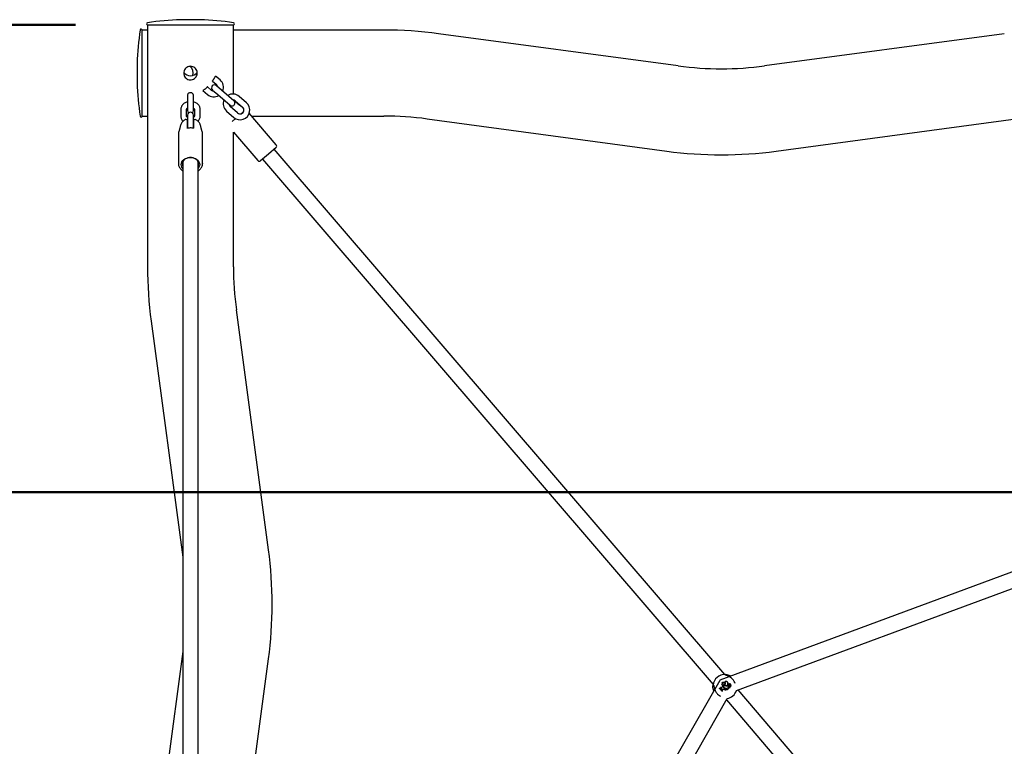
# Model space of a CAD drawing. Units: millimetres. Extents: x 0 to 42, y 0 to 29.8.
# Drawn here: x 9.8 to 11.1, y 10 to 11 of the extents above; entities that cross this region are included whole.
import ezdxf

# ---------------------------------------------------------------- set-up
doc = ezdxf.new("R2010")
doc.units = ezdxf.units.MM
doc.layers.add('LE_NORM', color=179, linetype='Continuous', lineweight=50)
doc.styles.add('SLDTEXTSTYLE0', font='TXT', dxfattribs={"width": 0.605})
doc.dimstyles.new('SLDDIMSTYLE0', dxfattribs={"dimtxt": 0.35, "dimasz": 0.3, "dimexe": 0, "dimexo": 0.0625, "dimgap": 0.0875, "dimtad": 1, "dimdec": 0, "dimlfac": 75, "dimrnd": 1e-09, "dimzin": 12, "dimdsep": 46, "dimtxsty": 'SLDTEXTSTYLE0', "dimsah": 1, "dimcen": 0.09, "dimadec": 0, "dimazin": 3, "dimtfac": 1, "dimtofl": 0, "dimtmove": 0, "dimatfit": 3, "dimfxl": 0, "dimfrac": 2, "dimtolj": 1, "dimtzin": 12, "dimarcsym": 0})

# ---------------------------------------------------------------- blocks, each defined once
blk = doc.blocks.new('_D_3')
at = {"layer": 'LE_NORM'}
for p, q in [((11.3576, 10.3491), (9.0267, 10.3491)), ((9.1258, 10.3491), (9.1258, 7.9386))]:
    blk.add_line(p, q, dxfattribs=at)
for points in [[(9.1258, 10.3491), (9.0258, 10.0491), (9.2258, 10.0491)], [(9.1258, 7.9386), (9.2258, 8.2386), (9.0258, 8.2386)]]:
    blk.add_solid(points, dxfattribs=at)
at = {"layer": 'LE_NORM', "insert": (8.6746, 8.815), "char_height": 0.35, "attachment_point": 1, "rotation": 90, "style": 'SLDTEXTSTYLE0'}
blk.add_mtext('181', dxfattribs=at)
blk = doc.blocks.new('_D_4')
at = {"layer": 'LE_NORM'}
for p, q in [((9.8383, 10.993), (8.0985, 10.993)), ((8.1976, 10.993), (8.1976, 7.9386))]:
    blk.add_line(p, q, dxfattribs=at)
for points in [[(8.1976, 10.993), (8.0976, 10.693), (8.2976, 10.693)], [(8.1976, 7.9386), (8.2976, 8.2386), (8.0976, 8.2386)]]:
    blk.add_solid(points, dxfattribs=at)
at = {"layer": 'LE_NORM', "insert": (7.7464, 9.137), "char_height": 0.35, "attachment_point": 1, "rotation": 90, "style": 'SLDTEXTSTYLE0'}
blk.add_mtext('229', dxfattribs=at)

msp = doc.modelspace()

# ---------------------------------------------------------------- linework, layer by layer
at = {"color": 7, "linetype": 'Continuous', "lineweight": 25}
for p, q in [((9.93739, 10.99304), (9.93739, 10.65971)), ((9.93739, 10.99304), (10.05592, 10.99304)), ((10.00999, 10.99992), (9.98332, 10.99992)), ((10.05592, 10.89749), (10.05592, 10.99304)), ((9.93739, 10.98564), (9.92999, 10.98564)), ((9.92999, 10.86711), (9.92999, 10.98564)), ((10.26332, 10.98564), (10.05592, 10.98564)), ((10.66896, 10.93629), (10.33859, 10.98062)), ((11.11834, 10.98062), (10.78796, 10.93629)), ((9.92311, 10.93971), (9.92311, 10.91304)), ((10.02702, 10.91546), (10.03224, 10.91093)), ((10.03748, 10.91698), (10.0313, 10.92233)), ((10.01383, 10.90219), (10.02001, 10.89683)), ((10.02525, 10.90288), (10.02003, 10.9074)), ((10.02713, 10.90301), (10.03418, 10.8969)), ((10.03942, 10.90294), (10.03237, 10.90905)), ((10.0495, 10.8942), (10.03942, 10.90294)), ((9.99266, 10.89603), (9.99266, 10.8907)), ((9.99266, 10.8907), (9.99266, 10.87489)), ((10.00066, 10.8907), (10.00066, 10.89603)), ((10.00066, 10.87489), (10.00066, 10.8907)), ((10.03418, 10.8969), (10.04426, 10.88816)), ((10.04426, 10.88816), (10.05131, 10.88205)), ((10.05655, 10.88809), (10.0495, 10.8942)), ((10.05592, 10.88863), (10.05592, 10.88944)), ((10.05843, 10.88822), (10.0685, 10.87949)), ((10.07375, 10.88553), (10.06367, 10.89427)), ((9.98332, 10.87655), (9.98332, 10.86696)), ((9.99132, 10.86696), (9.99132, 10.87655)), ((10.00199, 10.87655), (10.00199, 10.86696)), ((10.00999, 10.86696), (10.00999, 10.87655)), ((10.0462, 10.87412), (10.05628, 10.86539)), ((10.06152, 10.87143), (10.05144, 10.88017)), ((10.06989, 10.8733), (10.0664, 10.87031)), ((10.11488, 10.82758), (10.07759, 10.87104)), ((9.92999, 10.86711), (9.93739, 10.86711)), ((9.99199, 10.86102), (9.99199, 10.85358)), ((9.99199, 10.85694), (9.99266, 10.85677)), ((9.99266, 10.86862), (9.99266, 10.86577)), ((9.99266, 10.86577), (9.99266, 10.85619)), ((10.00066, 10.86577), (10.00066, 10.86862)), ((10.00066, 10.85619), (10.00066, 10.86577)), ((10.00132, 10.85358), (10.00132, 10.86102)), ((10.05871, 10.86371), (10.05415, 10.8598)), ((10.08096, 10.86711), (10.26332, 10.86711)), ((10.32282, 10.86314), (10.6532, 10.81881)), ((10.80373, 10.81881), (11.1341, 10.86314)), ((9.98181, 10.8505), (9.98042, 10.8456)), ((9.98306, 10.85491), (9.98181, 10.8505)), ((9.99199, 10.85358), (9.99199, 10.85345)), ((9.99199, 10.85345), (9.99199, 10.85053)), ((9.99266, 10.85619), (9.99266, 10.85048)), ((10.00066, 10.85047), (10.00066, 10.85619)), ((10.00132, 10.85345), (10.00132, 10.85358)), ((10.00132, 10.85054), (10.00132, 10.85345)), ((10.01025, 10.85491), (10.01017, 10.85517)), ((10.0115, 10.85049), (10.01025, 10.85491)), ((10.01289, 10.8456), (10.0115, 10.85049)), ((10.01289, 10.8456), (10.01295, 10.84542)), ((10.05592, 10.8451), (10.08959, 10.80587)), ((10.05592, 10.65971), (10.05592, 10.8451)), ((9.98, 10.843), (9.97999, 10.84255)), ((9.97999, 10.84255), (9.97999, 10.80206)), ((10.01332, 10.80206), (10.01332, 10.84255)), ((10.1146, 10.82382), (10.10397, 10.8147)), ((10.7332, 10.09794), (10.11207, 10.82165)), ((9.98599, 10.80417), (9.98599, 10.78343)), ((10.00732, 10.78343), (10.00732, 10.80417)), ((10.10397, 10.8147), (10.09335, 10.80559)), ((10.09588, 10.80776), (10.71702, 10.08405)), ((10.01332, 10.80206), (10.01331, 10.80159)), ((9.98599, 10.78343), (9.98599, 9.91028)), ((10.00732, 9.91028), (10.00732, 10.78343)), ((10.10423, 10.26984), (10.0599, 10.60021)), ((9.94242, 10.58445), (9.98599, 10.25973)), ((11.45654, 10.36041), (10.72615, 10.08995)), ((10.74904, 10.07568), (11.44847, 10.33467)), ((9.98599, 10.12941), (9.95081, 9.86722)), ((10.0599, 9.78893), (10.10423, 10.11931)), ((10.72609, 10.0899), (10.35242, 9.43616)), ((10.72863, 10.08376), (10.72855, 10.08366)), ((10.72927, 10.08624), (10.72909, 10.08612)), ((10.73093, 10.08506), (10.73086, 10.08515)), ((10.73246, 10.08383), (10.73248, 10.08391)), ((10.7327, 10.08712), (10.73256, 10.08701)), ((10.73261, 10.08433), (10.73259, 10.08425)), ((10.73381, 10.08503), (10.73385, 10.08514)), ((10.73746, 10.08592), (10.73752, 10.08592)), ((10.73805, 10.08374), (10.73803, 10.0838)), ((10.73876, 10.08384), (10.73866, 10.08391)), ((10.73915, 10.08335), (10.7392, 10.08331)), ((10.74005, 10.08461), (10.74006, 10.0847)), ((10.74095, 10.08338), (10.74093, 10.08331)), ((10.72597, 10.0789), (10.72566, 10.07863)), ((10.72576, 10.07864), (10.72566, 10.07863)), ((10.72598, 10.07882), (10.72576, 10.07864)), ((10.72598, 10.07882), (10.72597, 10.0789)), ((10.72699, 10.07862), (10.72689, 10.07862)), ((10.72689, 10.07862), (10.72741, 10.07823)), ((10.72699, 10.07862), (10.72742, 10.07831)), ((10.7274, 10.07993), (10.72732, 10.07999)), ((10.7279, 10.07855), (10.72741, 10.07823)), ((10.72742, 10.07831), (10.72741, 10.07823)), ((10.72786, 10.0786), (10.72742, 10.07831)), ((10.72786, 10.0786), (10.7279, 10.07855)), ((10.72926, 10.07734), (10.72896, 10.07677)), ((10.72903, 10.07678), (10.72896, 10.07677)), ((10.72896, 10.07677), (10.72948, 10.07613)), ((10.72931, 10.07731), (10.72903, 10.07678)), ((10.72903, 10.07678), (10.72948, 10.07622)), ((10.72931, 10.07731), (10.72926, 10.07734)), ((10.72994, 10.0766), (10.72948, 10.07622)), ((10.72998, 10.07656), (10.72948, 10.07613)), ((10.72948, 10.07622), (10.72948, 10.07613)), ((10.72985, 10.07431), (10.73015, 10.07458)), ((10.72986, 10.0744), (10.72985, 10.07431)), ((10.72986, 10.0744), (10.73008, 10.07459)), ((10.73025, 10.08192), (10.73001, 10.08152)), ((10.7303, 10.08189), (10.73006, 10.08149)), ((10.73008, 10.07459), (10.73015, 10.07458)), ((10.732, 10.07937), (10.73204, 10.07942)), ((10.73245, 10.07952), (10.73242, 10.07947)), ((10.73243, 10.07712), (10.73242, 10.07706)), ((10.73446, 10.08248), (10.73447, 10.08254)), ((10.73464, 10.07899), (10.73464, 10.07893)), ((10.73475, 10.07857), (10.73475, 10.07863)), ((10.73632, 10.07785), (10.73661, 10.07751)), ((10.73636, 10.07788), (10.7367, 10.07748)), ((10.73647, 10.07817), (10.73697, 10.07758)), ((10.73651, 10.07821), (10.73698, 10.07766)), ((10.73661, 10.07751), (10.7367, 10.07748)), ((10.73697, 10.07758), (10.73884, 10.07918)), ((10.73698, 10.07766), (10.73697, 10.07758)), ((10.73698, 10.07766), (10.73875, 10.07918)), ((10.73723, 10.08006), (10.73729, 10.08007)), ((10.73736, 10.08276), (10.73737, 10.08283)), ((10.73778, 10.08226), (10.73736, 10.08276)), ((10.73786, 10.08227), (10.73737, 10.08283)), ((10.73778, 10.08226), (10.73786, 10.08227)), ((10.73835, 10.08116), (10.7383, 10.08117)), ((10.73831, 10.07921), (10.73831, 10.07927)), ((10.73831, 10.07927), (10.73882, 10.07924)), ((10.73831, 10.07921), (10.73875, 10.07918)), ((10.7384, 10.08268), (10.73842, 10.08263)), ((10.73875, 10.07918), (10.73881, 10.0792)), ((10.73933, 10.08), (10.73931, 10.08)), ((10.73963, 10.08104), (10.73969, 10.08105)), ((10.73966, 10.08228), (10.73973, 10.08235)), ((10.74004, 10.0813), (10.73998, 10.08128)), ((10.74037, 10.08246), (10.74169, 10.08245)), ((10.74037, 10.0824), (10.74169, 10.08239)), ((10.74072, 10.08129), (10.74078, 10.08129)), ((10.74074, 10.08227), (10.74167, 10.08226)), ((10.74074, 10.08221), (10.74166, 10.0822)), ((10.96933, 9.82282), (10.75152, 10.0766)), ((10.37913, 9.4399), (10.73642, 10.06498)), ((10.73521, 10.06286), (10.95315, 9.80893))]:
    msp.add_line(p, q, dxfattribs=at)
at = {"color": 7, "linetype": 'Continuous', "lineweight": 25, "flags": 128}
for points in [[(9.98599, 10.79509), (9.98495, 10.79662), (9.98423, 10.79846), (9.98399, 10.80037), (9.98423, 10.80227), (9.98495, 10.80411), (9.98612, 10.8058), (9.9877, 10.80728), (9.98962, 10.8085), (9.99181, 10.8094), (9.99418, 10.80996), (9.99666, 10.81015)], [(10.00799, 10.80121), (10.00774, 10.80303), (10.00701, 10.80477), (10.00582, 10.80636), (10.00424, 10.80772), (10.00232, 10.80879), (10.00016, 10.80954), (9.99784, 10.80992), (9.99547, 10.80992), (9.99315, 10.80954), (9.99099, 10.80879), (9.98907, 10.80772), (9.98749, 10.80636), (9.9863, 10.80477), (9.98557, 10.80303), (9.98532, 10.80121), (9.98557, 10.79939), (9.98599, 10.79825)], [(9.99666, 10.81015), (9.99913, 10.80996), (10.0015, 10.8094), (10.00369, 10.8085), (10.00561, 10.80728), (10.00719, 10.8058), (10.00836, 10.80411), (10.00908, 10.80227), (10.00932, 10.80037), (10.00908, 10.79846), (10.00836, 10.79662), (10.00732, 10.79509)], [(10.00732, 10.79825), (10.00774, 10.79939), (10.00799, 10.80121)], [(10.73413, 10.09713), (10.73414, 10.09711), (10.73414, 10.09711)]]:
    msp.add_lwpolyline(points, dxfattribs=at)
at = {"color": 7, "linetype": 'Continuous', "lineweight": 25}
for centre, radius, start, end in [((9.93739, 10.99438), 0.00133, 98.54941, 270), ((9.99666, 10.60014), 0.4, 91.9134, 98.54941), ((9.98332, 10.99925), 0.000667, 90, 91.9134), ((10.00999, 10.99925), 0.000667, 88.0866, 90), ((9.99666, 10.60014), 0.4, 81.45059, 88.0866), ((10.05592, 10.99438), 0.00133, 270, 81.45059), ((10.32289, 10.92638), 0.4, 171.45059, 178.0866), ((9.92866, 10.98564), 0.00133, 0, 171.45059), ((10.26332, 10.41971), 0.56593, 82.35731, 90), ((9.92378, 10.93971), 0.000667, 178.0866, 180), ((9.99666, 10.93461), 0.012, 219.04848, 320.79376), ((9.98842, 10.92638), 0.012, 344.02222, 51.21821), ((10.72846, 11.37971), 0.4474, 262.35731, 277.64269), ((9.92378, 10.91304), 0.000667, 180, 181.9134), ((10.32289, 10.92638), 0.4, 181.9134, 188.54941), ((10.02875, 10.90691), 0.01333, 336.52924, 49.07164), ((10.02875, 10.90691), 0.00533, 229.07164, 270.48126), ((10.02975, 10.90603), 0.004, 49.07164, 229.07164), ((10.02875, 10.90691), 0.00533, 7.66201, 49.07164), ((10.05494, 10.88419), 0.01333, 49.07164, 121.61403), ((10.02875, 10.90691), 0.01333, 229.07164, 301.61403), ((10.05494, 10.88419), 0.01333, 156.52924, 229.07164), ((10.05393, 10.88507), 0.004, 229.07164, 49.07164), ((10.05494, 10.88419), 0.00533, 49.07164, 90.48126), ((10.06501, 10.87546), 0.01333, 229.07164, 49.07164), ((9.99666, 10.87489), 0.004, 180, 231.53353), ((9.99666, 10.86862), 0.004, 0, 180), ((9.99666, 10.87489), 0.004, 308.46647, 0), ((10.05494, 10.88419), 0.00533, 187.66201, 229.07164), ((10.06501, 10.87546), 0.00533, 229.07164, 49.07164), ((9.92866, 10.86711), 0.00133, 188.54941, 360), ((9.99066, 10.86145), 0.00133, 359.98556, 115.47182), ((10.00266, 10.86145), 0.00133, 63.68232, 180.03013), ((10.26332, 10.41971), 0.4474, 82.35731, 90), ((10.11286, 10.82585), 0.00267, 310.63843, 40.63843), ((10.72846, 11.37971), 0.56593, 262.35731, 277.64269), ((10.09161, 10.80761), 0.00267, 220.63843, 310.63843), ((10.50332, 10.65971), 0.56593, 180, 187.64269), ((10.50332, 10.65971), 0.4474, 180, 187.64269), ((9.54332, 10.19457), 0.56593, 0, 7.64269), ((9.54332, 10.19457), 0.56593, 352.35731, 0), ((10.73345, 10.08128), 0.01667, 88.00389, 173.27297), ((10.73033, 10.08344), 0.00179, 72.82239, 173.08581), ((10.72916, 10.08255), 0.00126, 329.87947, 118.74356), ((10.73033, 10.08344), 0.00173, 69.70683, 169.44032), ((10.72916, 10.08255), 0.00132, 329.87947, 113.76395), ((10.73122, 10.08439), 0.00274, 15.93231, 140.8457), ((10.72958, 10.08491), 0.0013, 10.6156, 111.87636), ((10.73122, 10.08439), 0.00268, 13.93245, 136.4408), ((10.72958, 10.08491), 0.00136, 6.49088, 102.89663), ((10.73372, 10.08168), 0.00288, 112.68477, 233.25487), ((10.73372, 10.08168), 0.00282, 113.7932, 233.30813), ((10.73375, 10.08167), 0.00257, 119.42147, 238.87192), ((10.73375, 10.08167), 0.00251, 120.71527, 238.89018), ((10.73495, 10.08536), 0.00292, 211.52874, 260.36579), ((10.73495, 10.08536), 0.00286, 210.38939, 260.39231), ((10.73487, 10.08567), 0.00267, 5.42163, 149.96635), ((10.73305, 10.08597), 0.00115, 313.89047, 115.42569), ((10.73493, 10.08545), 0.00263, 207.10426, 10.2752), ((10.73493, 10.08545), 0.00257, 205.8917, 10.33021), ((10.73487, 10.08567), 0.00261, 5.36733, 146.17424), ((10.73305, 10.08597), 0.00121, 309.29369, 106.92873), ((10.73821, 10.08321), 0.000615, 106.8559, 290.27525), ((10.73821, 10.08321), 0.000557, 106.41528, 289.89698), ((10.73856, 10.08266), 0.00125, 85.54236, 115.36734), ((10.73856, 10.08266), 0.0012, 80.82321, 115.57803), ((10.7374, 10.08458), 0.00215, 297.72682, 324.87348), ((10.7374, 10.08458), 0.00221, 297.62501, 324.82194), ((10.73943, 10.08418), 0.000814, 38.96681, 199.50192), ((10.73943, 10.08418), 0.000755, 34.31139, 206.87583), ((10.74006, 10.08261), 0.00117, 40.95401, 141.05203), ((10.74006, 10.08261), 0.00111, 38.64963, 140.95371), ((10.74059, 10.08406), 0.000768, 297.86456, 134.04928), ((10.74059, 10.08406), 0.000826, 294.56535, 129.46795), ((10.71995, 10.06891), 0.01127, 28.62966, 59.56995), ((10.71995, 10.06891), 0.01133, 28.99367, 59.15751), ((10.72026, 10.06918), 0.01127, 28.62966, 59.56995), ((10.72026, 10.06918), 0.01121, 28.87082, 59.35726), ((10.72614, 10.07961), 0.00124, 307.32401, 17.75938), ((10.72614, 10.07961), 0.0013, 310.71831, 14.28684), ((10.72735, 10.08306), 0.00308, 269.45578, 329.87947), ((10.72735, 10.08306), 0.00313, 270.87995, 329.87947), ((10.72845, 10.0778), 0.000989, 330.08642, 126.72004), ((10.72845, 10.0778), 0.00093, 330.03327, 126.83529), ((10.73166, 10.0746), 0.00264, 72.89249, 130.63441), ((10.73166, 10.0746), 0.00258, 72.80758, 130.63843), ((10.73421, 10.08183), 0.0033, 228.10635, 279.52759), ((10.73421, 10.08183), 0.00324, 228.06, 279.617), ((10.7343, 10.08239), 0.00348, 237.29572, 275.72518), ((10.73379, 10.08518), 0.00823, 260.42294, 290.74497), ((10.73379, 10.08518), 0.00817, 260.44995, 290.1611), ((10.7343, 10.08239), 0.00342, 237.28226, 275.74017), ((10.73547, 10.08715), 0.00478, 257.76185, 293.22307), ((10.73547, 10.08715), 0.00472, 257.74573, 293.74221), ((10.73479, 10.07673), 0.00226, 40.63843, 93.97075), ((10.73479, 10.07673), 0.00221, 40.63843, 93.9476), ((10.73474, 10.07649), 0.00214, 40.63843, 89.63261), ((10.73474, 10.07649), 0.00208, 40.63843, 89.49398), ((10.73345, 10.08128), 0.01667, 280.0396, 340.52739), ((10.73992, 10.08055), 0.00274, 141.39736, 190.38367), ((10.73822, 10.08021), 0.00101, 188.78666, 274.70363), ((10.73992, 10.08055), 0.00268, 140.36797, 190.40119), ((10.73822, 10.08021), 0.000951, 188.73814, 274.94663), ((10.73898, 10.08101), 0.000705, 166.73518, 3.06221), ((10.73975, 10.08085), 0.00149, 90.71544, 167.69248), ((10.73898, 10.08101), 0.000647, 166.69253, 2.63154), ((10.73975, 10.08085), 0.00143, 93.89008, 167.71218), ((10.73881, 10.0792), 0.0000327, 317.59901, 85.20717), ((10.73931, 10.08), 0.0000542, 119.1675, 251.02916), ((10.73894, 10.08106), 0.00107, 288.80632, 12.33189), ((10.73952, 10.08119), 0.00126, 259.60503, 4.77892), ((10.73894, 10.08106), 0.00112, 290.25663, 12.45179), ((10.73952, 10.08119), 0.0012, 260.87926, 5.01841), ((10.74213, 10.08161), 0.00257, 164.68437, 192.74443), ((10.74213, 10.08161), 0.00251, 162.85505, 192.85903), ((10.74072, 10.0815), 0.000767, 88.66982, 196.80296), ((10.74072, 10.0815), 0.000709, 88.64684, 196.98095), ((10.74041, 10.08269), 0.000294, 130.63843, 261.71052), ((10.74041, 10.08269), 0.000236, 130.5674, 260.82556), ((10.74059, 10.0825), 0.000556, 84.28862, 131.22879), ((10.74059, 10.0825), 0.000498, 84.33249, 131.26431), ((10.74042, 10.08112), 0.00188, 46.52072, 83.51194), ((10.74042, 10.08112), 0.00194, 46.40138, 83.52402), ((10.74168, 10.08121), 0.000965, 91.28483, 174.98593), ((10.74168, 10.08121), 0.000907, 91.0679, 174.67128), ((10.74165, 10.08219), 0.0000739, 276.24295, 81.10558), ((10.74165, 10.08219), 0.0000155, 282.23836, 71.44261), ((10.74169, 10.08247), 0.000087, 266.26566, 40.31532), ((10.74169, 10.08247), 0.0000287, 264.03989, 35.75151)]:
    msp.add_arc(centre, radius, start, end, dxfattribs=at)
for points, knots in [([(9.99666, 10.93571), (9.9977, 10.93561), (9.99978, 10.93541), (10.00256, 10.93382), (10.00469, 10.93147), (10.00592, 10.92852), (10.00611, 10.92534), (10.00524, 10.9223), (10.00343, 10.9197), (10.00084, 10.91784), (9.99778, 10.91693), (9.9946, 10.91709), (9.99167, 10.91828), (9.98928, 10.92037), (9.98771, 10.92314), (9.98714, 10.92628), (9.98765, 10.92942), (9.98914, 10.93221), (9.99148, 10.93435), (9.99413, 10.93553), (9.99592, 10.93566), (9.99666, 10.93571)], [0, 0, 0, 0, 0.0532385, 0.1064615, 0.16009, 0.2140058, 0.2674739, 0.3204564, 0.3736726, 0.4274744, 0.4813073, 0.5345734, 0.58756, 0.6409718, 0.6948707, 0.7485574, 0.8016499, 0.8546989, 0.9083155, 0.9622326, 1, 1, 1, 1]), ([(10.02703, 10.91547), (10.02702, 10.91547), (10.02698, 10.91541), (10.02714, 10.91563), (10.02752, 10.91615), (10.02811, 10.91702), (10.02872, 10.91795), (10.02911, 10.91857), (10.02926, 10.91881)], [0, 0, 0, 0, 0.0114679, 0.2244118, 0.4373591, 0.6505493, 0.8645525, 1, 1, 1, 1]), ([(10.02926, 10.91881), (10.02951, 10.9192), (10.02999, 10.91999), (10.0306, 10.92106), (10.03104, 10.92187), (10.03128, 10.92231), (10.03127, 10.9223), (10.03127, 10.92229)], [0, 0, 0, 0, 0.2188048, 0.437595, 0.6563037, 0.871628, 1, 1, 1, 1]), ([(10.00061, 10.89604), (10.00062, 10.89615), (10.00068, 10.89663), (10.00031, 10.89748), (9.99954, 10.89842), (9.99839, 10.8991), (9.99707, 10.89942), (9.99572, 10.89934), (9.99449, 10.8989), (9.99348, 10.89814), (9.99285, 10.89716), (9.99258, 10.8964), (9.99266, 10.89603), (9.99266, 10.89603)], [0, 0, 0, 0, 0.0342573, 0.1428792, 0.2523987, 0.3614203, 0.4683295, 0.5728929, 0.6767151, 0.7819204, 0.8895281, 0.998843, 1, 1, 1, 1]), ([(10.02003, 10.9074), (10.02, 10.90737), (10.01994, 10.90731), (10.01944, 10.90684), (10.0187, 10.90615), (10.01775, 10.90531), (10.01669, 10.90441), (10.01565, 10.90357), (10.01473, 10.90286), (10.0141, 10.9024), (10.0138, 10.90218), (10.01385, 10.90221), (10.01386, 10.90222)], [0, 0, 0, 0, 0.1062949, 0.2125871, 0.3189654, 0.4257283, 0.5333546, 0.6422271, 0.7519993, 0.8612724, 0.9684284, 1, 1, 1, 1]), ([(9.99266, 10.88676), (9.99258, 10.88675), (9.99172, 10.8866), (9.99018, 10.88598), (9.98812, 10.88491), (9.98634, 10.88349), (9.98496, 10.88187), (9.98398, 10.88007), (9.98342, 10.87829), (9.98335, 10.87708), (9.98332, 10.87655)], [0, 0, 0, 0, 0.0134435, 0.1632577, 0.3141603, 0.4653408, 0.6150875, 0.7464965, 0.8880835, 1, 1, 1, 1]), ([(10.00999, 10.87655), (10.00997, 10.877), (10.00992, 10.87809), (10.00945, 10.87978), (10.00857, 10.88152), (10.00734, 10.8831), (10.00579, 10.88448), (10.00393, 10.88561), (10.00219, 10.88638), (10.00105, 10.88664), (10.00066, 10.88673)], [0, 0, 0, 0, 0.0951803, 0.2289513, 0.3625941, 0.4981587, 0.6370053, 0.7793922, 0.9245597, 1, 1, 1, 1]), ([(10.0575, 10.88677), (10.05811, 10.88667), (10.05914, 10.88651), (10.06, 10.88591), (10.06035, 10.88567)], [0, 0, 0, 0, 0.5869971, 1, 1, 1, 1]), ([(10.06035, 10.88567), (10.06123, 10.88496), (10.06419, 10.88258), (10.06717, 10.88018), (10.06927, 10.87848), (10.0693, 10.87846)], [0, 0, 0, 0, 0.2946143, 0.9907353, 1, 1, 1, 1]), ([(9.99132, 10.87655), (9.99132, 10.87659), (9.99133, 10.87673), (9.99141, 10.87701), (9.99178, 10.87753), (9.99221, 10.87797), (9.9926, 10.87817), (9.99266, 10.8782)], [0, 0, 0, 0, 0.1342529, 0.4311531, 0.6986777, 0.9531716, 1, 1, 1, 1]), ([(10.00066, 10.87819), (10.00082, 10.87809), (10.00131, 10.8778), (10.00173, 10.87729), (10.00197, 10.87683), (10.00198, 10.87665), (10.00199, 10.87655)], [0, 0, 0, 0, 0.1454426, 0.4137312, 0.6928794, 1, 1, 1, 1]), ([(9.9901, 10.86264), (9.98982, 10.86252), (9.98881, 10.86207), (9.98722, 10.86101), (9.98547, 10.8594), (9.98413, 10.85752), (9.98335, 10.85603), (9.98316, 10.85516), (9.98313, 10.85502)], [0, 0, 0, 0, 0.0812676, 0.3032953, 0.5254657, 0.7446357, 0.9589781, 1, 1, 1, 1]), ([(9.98332, 10.86696), (9.98334, 10.86651), (9.98339, 10.86541), (9.98386, 10.86372), (9.98475, 10.862), (9.98561, 10.86079), (9.98625, 10.86024), (9.98637, 10.86014)], [0, 0, 0, 0, 0.1792691, 0.4312225, 0.6829343, 0.9382658, 1, 1, 1, 1]), ([(9.99266, 10.86532), (9.99249, 10.86542), (9.992, 10.86571), (9.99158, 10.86622), (9.99134, 10.86667), (9.99133, 10.86686), (9.99132, 10.86696)], [0, 0, 0, 0, 0.1454426, 0.4137312, 0.6928794, 1, 1, 1, 1]), ([(9.99199, 10.8614), (9.99199, 10.86141), (9.99199, 10.86145), (9.99199, 10.8612), (9.99199, 10.86102)], [0, 0, 0, 0, 0.30407898, 1, 1, 1, 1]), ([(10.00199, 10.86696), (10.00199, 10.86692), (10.00198, 10.86678), (10.0019, 10.8665), (10.00153, 10.86598), (10.0011, 10.86554), (10.00072, 10.86534), (10.00066, 10.8653)], [0, 0, 0, 0, 0.1342529, 0.4311531, 0.6986777, 0.9531716, 1, 1, 1, 1]), ([(10.00066, 10.85674), (10.00073, 10.85676), (10.00096, 10.85679), (10.00117, 10.85688), (10.00132, 10.85694)], [0, 0, 0, 0, 0.3058591, 1, 1, 1, 1]), ([(10.01013, 10.85522), (10.00993, 10.85578), (10.00951, 10.85699), (10.00841, 10.85869), (10.00695, 10.86029), (10.00522, 10.86165), (10.00389, 10.86232), (10.00323, 10.86264)], [0, 0, 0, 0, 0.1710728, 0.3761206, 0.5839132, 0.7956131, 1, 1, 1, 1]), ([(10.00699, 10.86015), (10.00746, 10.86067), (10.00838, 10.86166), (10.00933, 10.86344), (10.0099, 10.86521), (10.00996, 10.86642), (10.00999, 10.86696)], [0, 0, 0, 0, 0.2702843, 0.5194091, 0.7878291, 1, 1, 1, 1]), ([(9.98043, 10.84543), (9.98031, 10.84507), (9.98007, 10.84429), (9.98006, 10.84348), (9.98005, 10.84305)], [0, 0, 0, 0, 0.4647806, 1, 1, 1, 1]), ([(9.9931, 10.8505), (9.99307, 10.85049), (9.99285, 10.85045), (9.99247, 10.85043), (9.99207, 10.85045), (9.99186, 10.85052), (9.99184, 10.85053), (9.99184, 10.85053)], [0, 0, 0, 0, 0.0324474, 0.3500059, 0.6086108, 0.8214832, 1, 1, 1, 1]), ([(10.00021, 10.8505), (9.99975, 10.85057), (9.99841, 10.85077), (9.9962, 10.85084), (9.99429, 10.85069), (9.99328, 10.85053), (9.9931, 10.8505)], [0, 0, 0, 0, 0.1984006, 0.5689218, 0.9204564, 1, 1, 1, 1]), ([(10.00146, 10.85052), (10.00146, 10.85052), (10.00146, 10.85052), (10.00126, 10.85046), (10.00092, 10.85043), (10.00054, 10.85044), (10.00029, 10.85049), (10.00021, 10.85051)], [0, 0, 0, 0, 0.1573186, 0.3682503, 0.6040918, 0.8778727, 1, 1, 1, 1]), ([(10.01328, 10.84232), (10.01329, 10.84253), (10.01337, 10.84345), (10.01323, 10.84449), (10.01296, 10.84529), (10.01292, 10.84539)], [0, 0, 0, 0, 0.1976872, 0.8926342, 1, 1, 1, 1]), ([(9.98002, 10.80197), (9.98004, 10.8014), (9.98008, 10.8001), (9.98064, 10.79814), (9.98158, 10.79614), (9.98292, 10.79431), (9.9844, 10.7928), (9.98553, 10.79204), (9.98599, 10.79173)], [0, 0, 0, 0, 0.1451532, 0.3254265, 0.5060734, 0.6882205, 0.8724272, 1, 1, 1, 1]), ([(10.00732, 10.79173), (10.00776, 10.79202), (10.00889, 10.79277), (10.01037, 10.79429), (10.01176, 10.79619), (10.01271, 10.79825), (10.01323, 10.80006), (10.01325, 10.80117), (10.01326, 10.80155)], [0, 0, 0, 0, 0.1236401, 0.3211438, 0.5172715, 0.7111687, 0.9023794, 1, 1, 1, 1]), ([(10.74761, 10.08546), (10.74718, 10.08645), (10.74626, 10.08857), (10.74393, 10.09154), (10.74114, 10.0939), (10.73816, 10.09559), (10.73556, 10.09658), (10.73399, 10.09709), (10.73374, 10.09734), (10.73367, 10.09741)], [0, 0, 0, 0, 0.1521299, 0.3218073, 0.4733411, 0.6294923, 0.8094475, 0.9499089, 1, 1, 1, 1]), ([(10.73403, 10.09793), (10.73427, 10.09792), (10.73477, 10.0979), (10.73635, 10.09773), (10.73841, 10.09724), (10.74044, 10.09647), (10.74139, 10.0959), (10.74171, 10.09571)], [0, 0, 0, 0, 0.170852, 0.3482933, 0.6959334, 0.9009551, 1, 1, 1, 1]), ([(10.71784, 10.07547), (10.71754, 10.07645), (10.71684, 10.07865), (10.71674, 10.08157), (10.71685, 10.0827), (10.7169, 10.08323)], [0, 0, 0, 0, 0.2985756, 0.6724269, 1, 1, 1, 1]), ([(10.71746, 10.08345), (10.71758, 10.08327), (10.7177, 10.08307), (10.71792, 10.08211), (10.7182, 10.08052), (10.71899, 10.07751), (10.7206, 10.07407), (10.72296, 10.07104), (10.72533, 10.06897), (10.72672, 10.06821), (10.7272, 10.06794)], [0, 0, 0, 0, 0.1085457, 0.1120661, 0.2558983, 0.4317373, 0.5990578, 0.7681883, 0.9192338, 1, 1, 1, 1]), ([(10.73881, 10.0792), (10.73881, 10.07921), (10.73881, 10.07921), (10.73881, 10.07922), (10.73881, 10.07923), (10.73881, 10.07923), (10.73882, 10.07924)], [0, 0, 0, 0, 0.0734466, 0.5000003, 0.7500001, 1, 1, 1, 1]), ([(10.73881, 10.0792), (10.73881, 10.0792), (10.73881, 10.0792), (10.73881, 10.0792), (10.73881, 10.0792), (10.73882, 10.0792), (10.73882, 10.0792), (10.73883, 10.07919), (10.73884, 10.07918)], [0, 0, 0, 0, 0.0008305, 0.0041529, 0.0174418, 0.07059, 0.2831708, 1, 1, 1, 1]), ([(10.73931, 10.08), (10.73931, 10.08), (10.73931, 10.08), (10.73931, 10.08), (10.73931, 10.08), (10.7393, 10.08002), (10.73929, 10.08003), (10.73929, 10.08005)], [0, 0, 0, 0, 0.0029673, 0.0148371, 0.0623174, 0.2522314, 1, 1, 1, 1]), ([(10.73931, 10.08), (10.73931, 10.08), (10.73931, 10.08), (10.73931, 10.08), (10.73931, 10.07999), (10.7393, 10.07998), (10.7393, 10.07996), (10.7393, 10.07995)], [0, 0, 0, 0, 0.0029674, 0.0148374, 0.0623182, 0.2522372, 1, 1, 1, 1]), ([(10.74037, 10.08246), (10.74037, 10.08245), (10.74037, 10.08243), (10.74037, 10.08241), (10.74037, 10.0824)], [0, 0, 0, 0, 0.6479275, 1, 1, 1, 1]), ([(10.74166, 10.0822), (10.74166, 10.0822), (10.74166, 10.08221), (10.74166, 10.08222), (10.74166, 10.08224), (10.74167, 10.08226), (10.74167, 10.08226)], [0, 0, 0, 0, 0.042676, 0.2133799, 0.8961968, 1, 1, 1, 1]), ([(10.74166, 10.08217), (10.74166, 10.08217), (10.74166, 10.08217), (10.74166, 10.08215), (10.74166, 10.08213), (10.74166, 10.08211), (10.74166, 10.08211)], [0, 0, 0, 0, 0.0426769, 0.2133848, 0.8962165, 1, 1, 1, 1]), ([(10.74169, 10.08245), (10.74169, 10.08244), (10.74169, 10.08244), (10.74169, 10.08242), (10.74169, 10.0824), (10.74169, 10.08239)], [0, 0, 0, 0, 0.0789478, 0.394739, 1, 1, 1, 1]), ([(10.74172, 10.08249), (10.74172, 10.08249), (10.74172, 10.0825), (10.74174, 10.08251), (10.74175, 10.08252), (10.74176, 10.08253)], [0, 0, 0, 0, 0.0789467, 0.3947337, 1, 1, 1, 1])]:
    msp.add_open_spline(points, degree=3, knots=knots, dxfattribs=at)

# ---------------------------------------------------------------- dimensions: what is measured, and where the dimension line sits
at = {"layer": 'LE_NORM'}
for base, p1, picture, middle in [((8.19756, 7.93864), (9.93739, 10.99304), '_D_4', (8.19756, 9.46584)), ((9.12578, 7.93864), (11.45666, 10.34908), '_D_3', (9.12578, 9.14386))]:
    dim = msp.add_linear_dim(base=base, p1=p1, p2=(7.80406, 7.93864), angle=90, dimstyle='SLDDIMSTYLE0', dxfattribs=at)
    dim.commit()
    dim.dimension.update_dxf_attribs({"geometry": picture, "text_midpoint": middle, "dimtype": 160})

doc.saveas('drawing.dxf')
